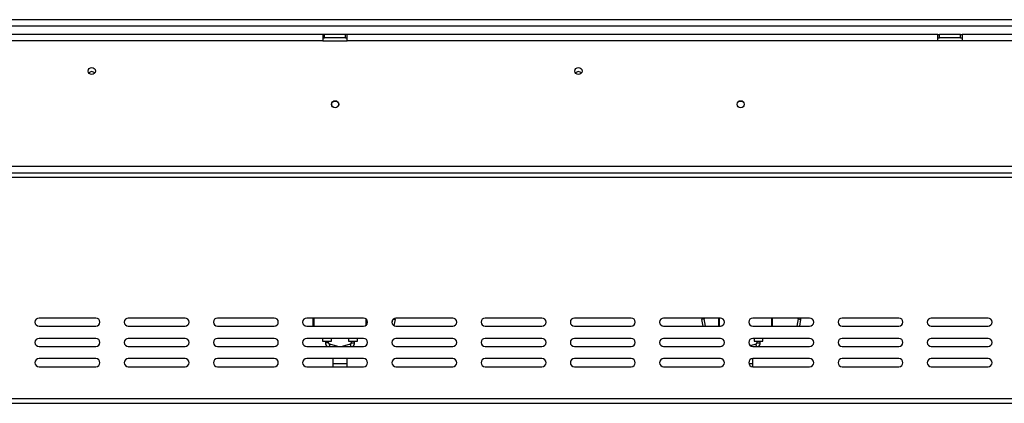
# Model space of a CAD drawing. Units: millimetres. Extents: x 105 to 4054, y 101 to 3106.
# Drawn here: x 1081 to 1688, y 1517 to 1753 of the extents above; entities that cross this region are included whole.
import ezdxf

# ---------------------------------------------------------------- set-up
doc = ezdxf.new("R2010")
doc.units = ezdxf.units.MM
doc.header["$LTSCALE"] = 15

msp = doc.modelspace()

# ---------------------------------------------------------------- linework, layer by layer
at = {"color": 7, "linetype": 'Continuous', "lineweight": 25}
for p, q in [((2120.6, 1753.056), (328.24, 1753.056)), ((2120.6, 1749.056), (328.24, 1749.056)), ((1268.24, 1743.956), (904.24, 1743.956)), ((1268.24, 1743.956), (1268.24, 1739.956)), ((1269.24, 1743.956), (1268.24, 1743.956)), ((1268.24, 1741.956), (1269.24, 1741.956)), ((1269.24, 1741.956), (1269.24, 1743.956)), ((1282.24, 1743.956), (1269.24, 1743.956)), ((1282.24, 1741.956), (1269.24, 1741.956)), ((1282.24, 1741.956), (1282.24, 1743.956)), ((1283.24, 1743.956), (1282.24, 1743.956)), ((1282.24, 1741.956), (1283.24, 1741.956)), ((1283.24, 1739.956), (1283.24, 1743.956)), ((1647.24, 1743.956), (1283.24, 1743.956)), ((1647.24, 1739.956), (1647.24, 1743.956)), ((1647.24, 1743.956), (1648.24, 1743.956)), ((1647.24, 1741.956), (1648.24, 1741.956)), ((1648.24, 1741.956), (1648.24, 1743.956)), ((1661.24, 1743.956), (1648.24, 1743.956)), ((1661.24, 1741.956), (1648.24, 1741.956)), ((1661.24, 1741.956), (1661.24, 1743.956)), ((1661.24, 1743.956), (1662.24, 1743.956)), ((1661.24, 1741.956), (1662.24, 1741.956)), ((1662.24, 1743.956), (1662.24, 1739.956)), ((1847.24, 1743.956), (1662.24, 1743.956)), ((1268.24, 1739.956), (904.24, 1739.956)), ((1268.24, 1739.956), (1283.24, 1739.956)), ((1647.24, 1739.956), (1283.24, 1739.956)), ((1662.24, 1739.956), (1647.24, 1739.956)), ((1847.24, 1739.956), (1662.24, 1739.956)), ((1275.1, 1702.956), (1276.381, 1702.956)), ((1525.1, 1702.956), (1526.381, 1702.956)), ((350.74, 1662.756), (2200.74, 1662.756)), ((350.74, 1658.756), (2200.74, 1658.756)), ((2202.74, 1655.756), (348.74, 1655.756)), ((1128.24, 1569.256), (1093.24, 1569.256)), ((1183.24, 1569.256), (1148.24, 1569.256)), ((1238.24, 1569.256), (1203.24, 1569.256)), ((1293.24, 1569.256), (1258.24, 1569.256)), ((1262.24, 1564.256), (1262.24, 1569.256)), ((1262.54, 1569.256), (1262.54, 1564.256)), ((1295.24, 1568.256), (1295.24, 1565.256)), ((1311.105, 1568.055), (1310.789, 1566.265)), ((1312.695, 1568.435), (1312.014, 1564.577)), ((1348.24, 1569.256), (1313.24, 1569.256)), ((1403.24, 1569.256), (1368.24, 1569.256)), ((1458.24, 1569.256), (1423.24, 1569.256)), ((1513.24, 1569.256), (1478.24, 1569.256)), ((1503.263, 1568.695), (1501.786, 1568.435)), ((1502.523, 1564.256), (1501.786, 1568.435)), ((1504.046, 1564.256), (1503.263, 1568.695)), ((1512.24, 1564.256), (1512.24, 1569.256)), ((1512.54, 1569.256), (1512.54, 1564.256)), ((1568.24, 1569.256), (1533.24, 1569.256)), ((1545.24, 1569.256), (1545.24, 1564.256)), ((1561.217, 1568.695), (1560.435, 1564.256)), ((1561.217, 1568.695), (1562.695, 1568.435)), ((1562.695, 1568.435), (1561.958, 1564.256)), ((1623.24, 1569.256), (1588.24, 1569.256)), ((1678.24, 1569.256), (1643.24, 1569.256)), ((1093.24, 1564.256), (1128.24, 1564.256)), ((1148.24, 1564.256), (1183.24, 1564.256)), ((1203.24, 1564.256), (1238.24, 1564.256)), ((1258.24, 1564.256), (1293.24, 1564.256)), ((1313.24, 1564.256), (1348.24, 1564.256)), ((1368.24, 1564.256), (1403.24, 1564.256)), ((1423.24, 1564.256), (1458.24, 1564.256)), ((1478.24, 1564.256), (1513.24, 1564.256)), ((1533.24, 1564.256), (1568.24, 1564.256)), ((1588.24, 1564.256), (1623.24, 1564.256)), ((1643.24, 1564.256), (1678.24, 1564.256)), ((1128.24, 1556.756), (1093.24, 1556.756)), ((1183.24, 1556.756), (1148.24, 1556.756)), ((1238.24, 1556.756), (1203.24, 1556.756)), ((1293.24, 1556.756), (1258.24, 1556.756)), ((1267.99, 1556.756), (1267.99, 1554.956)), ((1267.99, 1554.956), (1270.74, 1554.956)), ((1269.74, 1554.956), (1269.74, 1554.063)), ((1270.74, 1554.956), (1273.49, 1554.956)), ((1271.74, 1554.063), (1271.74, 1554.956)), ((1273.49, 1554.956), (1273.49, 1556.756)), ((1283.99, 1556.756), (1283.99, 1554.956)), ((1283.99, 1554.956), (1286.74, 1554.956)), ((1285.74, 1554.956), (1285.74, 1554.063)), ((1286.74, 1554.956), (1289.49, 1554.956)), ((1287.74, 1554.063), (1287.74, 1554.956)), ((1289.49, 1554.956), (1289.49, 1556.756)), ((1348.24, 1556.756), (1313.24, 1556.756)), ((1403.24, 1556.756), (1368.24, 1556.756)), ((1458.24, 1556.756), (1423.24, 1556.756)), ((1513.24, 1556.756), (1478.24, 1556.756)), ((1568.24, 1556.756), (1533.24, 1556.756)), ((1533.99, 1556.756), (1533.99, 1554.956)), ((1533.99, 1554.956), (1536.74, 1554.956)), ((1535.74, 1554.956), (1535.74, 1554.063)), ((1536.74, 1554.956), (1539.49, 1554.956)), ((1537.74, 1554.063), (1537.74, 1554.956)), ((1539.49, 1554.956), (1539.49, 1556.756)), ((1623.24, 1556.756), (1588.24, 1556.756)), ((1678.24, 1556.756), (1643.24, 1556.756)), ((1093.24, 1551.756), (1128.24, 1551.756)), ((1148.24, 1551.756), (1183.24, 1551.756)), ((1203.24, 1551.756), (1238.24, 1551.756)), ((1258.24, 1551.756), (1293.24, 1551.756)), ((1277.329, 1551.756), (1272.474, 1553.099)), ((1285.007, 1553.099), (1280.151, 1551.756)), ((1313.24, 1551.756), (1348.24, 1551.756)), ((1368.24, 1551.756), (1403.24, 1551.756)), ((1423.24, 1551.756), (1458.24, 1551.756)), ((1478.24, 1551.756), (1513.24, 1551.756)), ((1535.007, 1553.099), (1531.8, 1552.212)), ((1533.24, 1551.756), (1568.24, 1551.756)), ((1588.24, 1551.756), (1623.24, 1551.756)), ((1643.24, 1551.756), (1678.24, 1551.756)), ((1128.24, 1544.256), (1093.24, 1544.256)), ((1183.24, 1544.256), (1148.24, 1544.256)), ((1238.24, 1544.256), (1203.24, 1544.256)), ((1293.24, 1544.256), (1258.24, 1544.256)), ((1274.24, 1544.256), (1274.24, 1541.306)), ((1283.24, 1541.306), (1283.24, 1544.256)), ((1348.24, 1544.256), (1313.24, 1544.256)), ((1403.24, 1544.256), (1368.24, 1544.256)), ((1458.24, 1544.256), (1423.24, 1544.256)), ((1513.24, 1544.256), (1478.24, 1544.256)), ((1533.24, 1541.306), (1533.24, 1544.256)), ((1568.24, 1544.256), (1533.24, 1544.256)), ((1623.24, 1544.256), (1588.24, 1544.256)), ((1678.24, 1544.256), (1643.24, 1544.256)), ((1093.24, 1539.256), (1128.24, 1539.256)), ((1148.24, 1539.256), (1183.24, 1539.256)), ((1203.24, 1539.256), (1238.24, 1539.256)), ((1258.24, 1539.256), (1293.24, 1539.256)), ((1274.24, 1541.306), (1274.24, 1539.256)), ((1283.24, 1539.256), (1283.24, 1541.306)), ((1313.24, 1539.256), (1348.24, 1539.256)), ((1368.24, 1539.256), (1403.24, 1539.256)), ((1423.24, 1539.256), (1458.24, 1539.256)), ((1478.24, 1539.256), (1513.24, 1539.256)), ((1533.24, 1539.256), (1533.24, 1541.306)), ((1533.24, 1539.256), (1568.24, 1539.256)), ((1588.24, 1539.256), (1623.24, 1539.256)), ((1643.24, 1539.256), (1678.24, 1539.256)), ((348.74, 1519.756), (2202.74, 1519.756)), ((348.74, 1516.756), (2202.74, 1516.756))]:
    msp.add_line(p, q, dxfattribs=at)
at = {"color": 8, "linetype": 'Continuous', "lineweight": 25}
for p, q in [((1294.94, 1564.923), (1294.94, 1568.589)), ((1311.586, 1568.63), (1312.695, 1568.435)), ((1544.94, 1564.256), (1544.94, 1569.256)), ((1271.74, 1554.063), (1269.74, 1554.063)), ((1285.74, 1554.063), (1287.74, 1554.063)), ((1535.74, 1554.063), (1537.74, 1554.063)), ((1272.474, 1553.099), (1272.102, 1551.756)), ((1285.007, 1553.099), (1285.379, 1551.756)), ((1535.007, 1553.099), (1535.379, 1551.756)), ((1274.24, 1541.306), (1283.24, 1541.306)), ((1530.781, 1541.306), (1533.24, 1541.306))]:
    msp.add_line(p, q, dxfattribs=at)
at = {"color": 7, "linetype": 'Continuous', "lineweight": 25, "flags": 128}
for points in [[(1312.695, 1568.435), (1312.737, 1569.087), (1312.73, 1569.203)], [(1501.755, 1569.256), (1501.743, 1569.087), (1501.786, 1568.435)], [(1503.271, 1569.256), (1503.242, 1569.021), (1503.263, 1568.695)], [(1561.217, 1568.695), (1561.239, 1569.021), (1561.21, 1569.256)], [(1562.695, 1568.435), (1562.737, 1569.087), (1562.725, 1569.256)]]:
    msp.add_lwpolyline(points, dxfattribs=at)
at = {"color": 7, "linetype": 'Continuous', "lineweight": 25}
for centre, radius in [((1125.74, 1721.456), 2.2), ((1425.74, 1721.456), 2.2), ((1275.74, 1700.956), 2.2), ((1275.74, 1700.956), 2.1), ((1525.74, 1700.956), 2.2), ((1525.74, 1700.956), 2.1)]:
    msp.add_circle(centre, radius, dxfattribs=at)
for centre, radius, start, end in [((1125.74, 1718.956), 2.1, 90, 146.34542), ((1125.74, 1718.956), 2.1, 33.654598, 90), ((1425.74, 1718.956), 2.1, 90, 146.330647), ((1425.74, 1718.956), 2.1, 33.66933, 90), ((1093.24, 1566.756), 2.5, 90, 270), ((1128.24, 1566.756), 2.5, 270, 90), ((1148.24, 1566.756), 2.5, 90, 270), ((1183.24, 1566.756), 2.5, 270, 90), ((1203.24, 1566.756), 2.5, 90, 270), ((1238.24, 1566.756), 2.5, 270, 90), ((1258.24, 1566.756), 2.5, 90, 270), ((1293.24, 1566.756), 2.5, 270, 90), ((1313.24, 1566.756), 2.5, 90, 270), ((1348.24, 1566.756), 2.5, 270, 90), ((1368.24, 1566.756), 2.5, 90, 270), ((1403.24, 1566.756), 2.5, 270, 90), ((1423.24, 1566.756), 2.5, 90, 270), ((1458.24, 1566.756), 2.5, 270, 90), ((1478.24, 1566.756), 2.5, 90, 270), ((1513.24, 1566.756), 2.5, 270, 90), ((1533.24, 1566.756), 2.5, 90, 270), ((1568.24, 1566.756), 2.5, 270, 90), ((1588.24, 1566.756), 2.5, 90, 270), ((1623.24, 1566.756), 2.5, 270, 90), ((1643.24, 1566.756), 2.5, 90, 270), ((1678.24, 1566.756), 2.5, 270, 90), ((1093.24, 1554.256), 2.5, 90, 270), ((1128.24, 1554.256), 2.5, 270, 90), ((1148.24, 1554.256), 2.5, 90, 270), ((1183.24, 1554.256), 2.5, 270, 90), ((1203.24, 1554.256), 2.5, 90, 270), ((1238.24, 1554.256), 2.5, 270, 90), ((1258.24, 1554.256), 2.5, 90, 270), ((1272.74, 1554.063), 3, 180, 230.279238), ((1272.74, 1554.063), 1, 180, 254.532025), ((1284.74, 1554.063), 1, 285.467975, 0), ((1284.74, 1554.063), 3, 309.720762, 0), ((1293.24, 1554.256), 2.5, 270, 90), ((1313.24, 1554.256), 2.5, 90, 270), ((1348.24, 1554.256), 2.5, 270, 90), ((1368.24, 1554.256), 2.5, 90, 270), ((1403.24, 1554.256), 2.5, 270, 90), ((1423.24, 1554.256), 2.5, 90, 270), ((1458.24, 1554.256), 2.5, 270, 90), ((1478.24, 1554.256), 2.5, 90, 270), ((1513.24, 1554.256), 2.5, 270, 90), ((1533.24, 1554.256), 2.5, 90, 270), ((1534.74, 1554.063), 1, 285.467975, 0), ((1534.74, 1554.063), 3, 309.720762, 0), ((1568.24, 1554.256), 2.5, 270, 90), ((1588.24, 1554.256), 2.5, 90, 270), ((1623.24, 1554.256), 2.5, 270, 90), ((1643.24, 1554.256), 2.5, 90, 270), ((1678.24, 1554.256), 2.5, 270, 90), ((1093.24, 1541.756), 2.5, 90, 270), ((1128.24, 1541.756), 2.5, 270, 90), ((1148.24, 1541.756), 2.5, 90, 270), ((1183.24, 1541.756), 2.5, 270, 90), ((1203.24, 1541.756), 2.5, 90, 270), ((1238.24, 1541.756), 2.5, 270, 90), ((1258.24, 1541.756), 2.5, 90, 270), ((1293.24, 1541.756), 2.5, 270, 90), ((1313.24, 1541.756), 2.5, 90, 270), ((1348.24, 1541.756), 2.5, 270, 90), ((1368.24, 1541.756), 2.5, 90, 270), ((1403.24, 1541.756), 2.5, 270, 90), ((1423.24, 1541.756), 2.5, 90, 270), ((1458.24, 1541.756), 2.5, 270, 90), ((1478.24, 1541.756), 2.5, 90, 270), ((1513.24, 1541.756), 2.5, 270, 90), ((1533.24, 1541.756), 2.5, 90, 270), ((1568.24, 1541.756), 2.5, 270, 90), ((1588.24, 1541.756), 2.5, 90, 270), ((1623.24, 1541.756), 2.5, 270, 90), ((1643.24, 1541.756), 2.5, 90, 270), ((1678.24, 1541.756), 2.5, 270, 90)]:
    msp.add_arc(centre, radius, start, end, dxfattribs=at)

doc.saveas('drawing.dxf')
